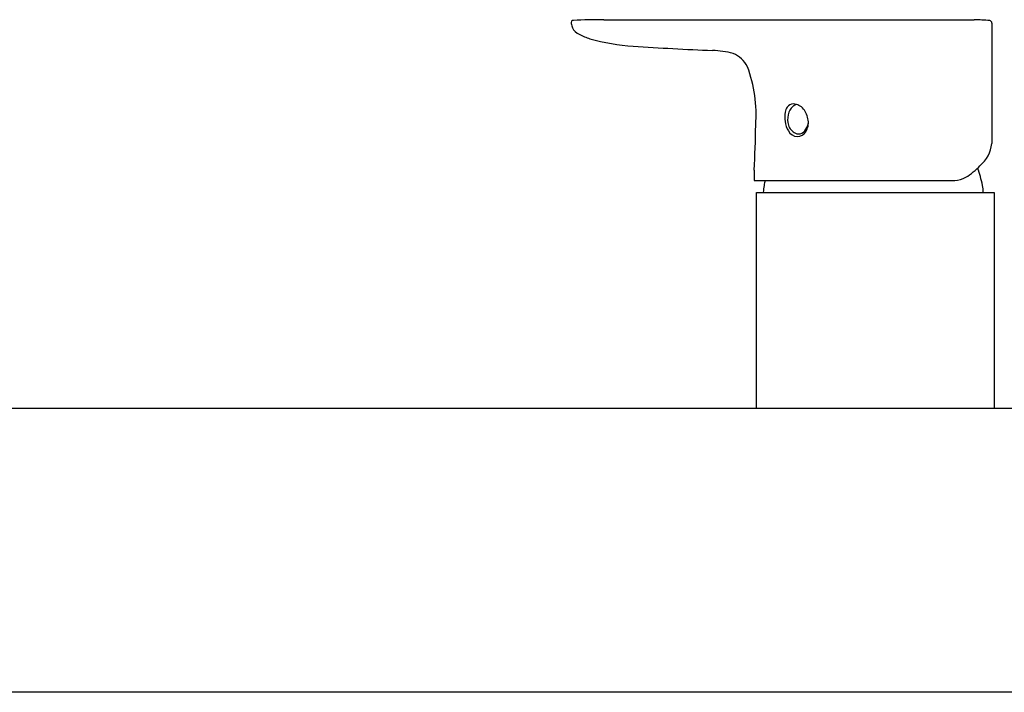
# Model space of a CAD drawing. Units: inches. Extents: x 3070.4 to 3137.3, y 134 to 166.3.
# Drawn here: x 3120.2 to 3128.4, y 156.6 to 162.2 of the extents above; entities that cross this region are included whole.
import ezdxf

# ---------------------------------------------------------------- set-up
doc = ezdxf.new("R2010")
doc.units = ezdxf.units.IN
doc.header["$LTSCALE"] = 0.64311
doc.header["$MEASUREMENT"] = 0
doc.layers.get('0').update_dxf_attribs({"color": 255, "linetype": 'CONTINUOUS'})

msp = doc.modelspace()

# ---------------------------------------------------------------- linework, layer by layer
for p, q in [((3125.0963, 162.2366), (3128.1729, 162.2366)), ((3128.3192, 162.2086), (3128.3193, 161.2067)), ((3126.3443, 160.8986), (3128.0112, 160.8986)), ((3126.3652, 159.0049), (3126.3652, 160.8002)), ((3126.3652, 160.8002), (3128.3376, 160.8002)), ((3128.3376, 160.8002), (3128.3376, 159.0049)), ((3137.0712, 159.0049), (3070.6198, 159.0049)), ((3137.3097, 156.6441), (3070.381, 156.6441))]:
    msp.add_line(p, q)
for centre, radius, start, end in [((3124.8416, 162.2107), 0.0186, 137.43393, 199.34332), ((3125.2365, 162.3079), 0.4253, 194.06321, 199.17511), ((3124.8449, 162.2077), 0.023, 93.64788, 137.43393), ((3125.1039, 156.5578), 5.6788, 90.07648, 92.63753), ((3128.0838, 159.6482), 2.59, 85.1726, 88.02983), ((3128.2993, 162.2092), 0.0199, 358.0557, 82.86315), ((3124.9401, 162.2243), 0.1192, 208.0617, 245.36105), ((3125.1366, 162.5722), 0.5185, 241.64722, 252.41964), ((3125.4644, 163.8274), 1.8154, 254.52461, 266.10233), ((3126.8056, 183.2222), 21.2564, 266.04907, 267.82548), ((3125.9761, 161.2608), 0.7206, 74.4171, 88.17219), ((3126.091, 161.7491), 0.2204, 25.95288, 69.07792), ((3125.178, 161.4398), 1.1829, 356.08151, 20.06065), ((3126.6702, 161.4745), 0.0619, 89.32054, 145.05867), ((3126.6646, 161.4221), 0.1145, 38.5045, 86.80885), ((3126.8117, 161.43), 0.213, 169.50939, 190.90276), ((3126.7058, 161.4496), 0.1053, 145.05867, 169.50939), ((3126.7407, 161.4255), 0.1167, 128.56638, 169.63942), ((3126.7194, 161.4522), 0.0825, 105.49632, 128.56638), ((3126.6051, 161.3748), 0.1905, 7.76282, 38.5045), ((3126.7864, 161.4087), 0.1848, 185.88588, 211.51865), ((3126.8138, 161.4122), 0.191, 169.63942, 196.22376), ((3126.6437, 161.38), 0.1515, 329.3804, 7.76282), ((3126.5987, 161.419), 0.2001, 336.66832, 349.01152), ((3115.7046, 161.5655), 10.6556, 356.87396, 358.88924), ((3126.7074, 161.3535), 0.0889, 207.80665, 268.08668), ((3126.7319, 161.3883), 0.1057, 196.22376, 245.05099), ((3126.7124, 161.3464), 0.0595, 245.05099, 298.16545), ((3126.7017, 161.3523), 0.0876, 271.80673, 325.66035), ((3126.696, 161.377), 0.0942, 298.16545, 336.66832), ((3128.036, 161.2407), 0.2854, 310.17687, 353.16782), ((3251.8141, 160.9203), 125.4698, 179.970708, 180.009909), ((3127.8129, 161.3984), 0.5541, 301.5843, 317.29309), ((3127.3341, 160.6781), 0.9252, 11.29108, 20.52548), ((3127.3341, 160.6781), 0.9252, 166.2139, 168.70892), ((3127.9684, 161.2061), 0.3105, 277.93397, 295.72765), ((3126.7357, 160.7976), 0.315, 168.70892, 179.53294), ((3127.9326, 160.7976), 0.315, 0.46706, 11.29108)]:
    msp.add_arc(centre, radius, start, end)

doc.saveas('drawing.dxf')
